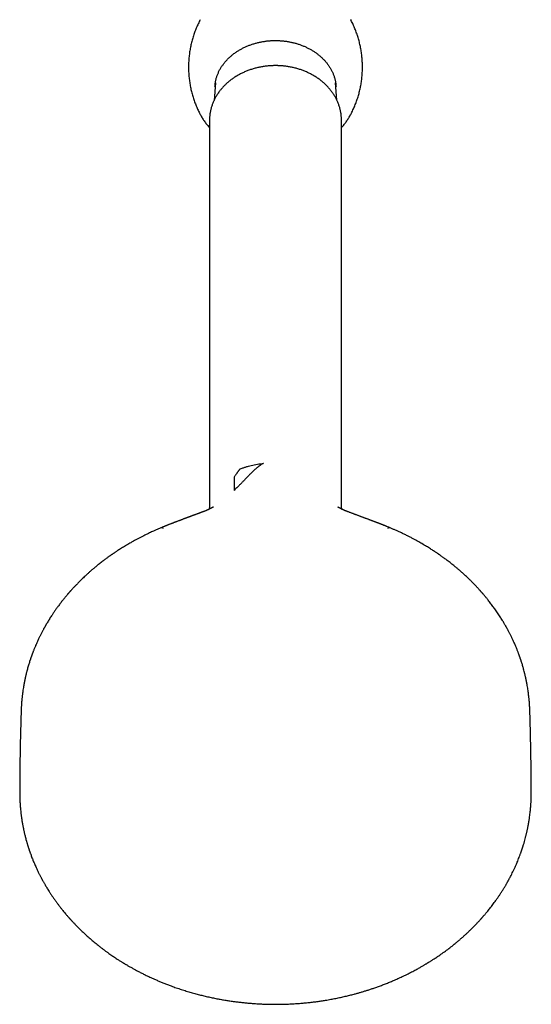
# Model space of a CAD drawing. Units: millimetres. Extents: x 8 to 928, y 12 to 2320.
# Drawn here: x 443 to 537, y 819 to 1002 of the extents above; entities that cross this region are included whole.
import ezdxf

# ---------------------------------------------------------------- set-up
doc = ezdxf.new("R2010")
doc.units = ezdxf.units.MM

msp = doc.modelspace()

# ---------------------------------------------------------------- linework, layer by layer
at = {"color": 7, "linetype": 'Continuous', "lineweight": 30}
for p, q in [((476.03, 1002.21), (476.03, 1002.2)), ((503.97, 1002.22), (503.97, 1002.2)), ((478.83, 990.47), (478.58, 987.22)), ((501.41, 987.23), (501.17, 990.46)), ((501.24, 989.78), (501.24, 989.77)), ((477.75, 983.55), (477.75, 912.9)), ((502.25, 912.9), (502.25, 983.55)), ((537.22, 873.88), (537.22, 873.91)), ((537.48, 858.51), (537.49, 858.67))]:
    msp.add_line(p, q, dxfattribs=at)
at = {"color": 7, "linetype": 'Continuous', "lineweight": 30, "flags": 128}
for points in [[(477.75, 983.86), (477.75, 983.68), (477.75, 983.55)], [(502.25, 983.55), (502.25, 983.85), (502.23, 984.16)]]:
    msp.add_lwpolyline(points, dxfattribs=at)
at = {"color": 7, "linetype": 'Continuous', "lineweight": 30}
for points, knots in [([(476.02, 1002.2), (475.96, 1002.09), (475.83, 1001.84), (475.65, 1001.46), (475.46, 1001.06), (475.29, 1000.66), (475.13, 1000.25), (474.97, 999.84), (474.83, 999.43), (474.69, 999.01), (474.57, 998.59), (474.45, 998.17), (474.35, 997.74), (474.25, 997.31), (474.17, 996.88), (474.09, 996.45), (474.03, 996.02), (473.97, 995.58), (473.93, 995.14), (473.89, 994.7), (473.87, 994.27), (473.85, 993.83), (473.85, 993.39), (473.85, 992.95), (473.87, 992.51), (473.89, 992.07), (473.93, 991.63), (473.97, 991.2), (474.03, 990.77), (474.1, 990.33), (474.17, 989.9), (474.26, 989.47), (474.35, 989.05), (474.46, 988.63), (474.57, 988.21), (474.7, 987.79), (474.83, 987.38), (474.97, 986.97), (475.12, 986.57), (475.28, 986.17), (475.45, 985.77), (475.63, 985.38), (475.82, 985), (475.95, 984.74), (476.02, 984.61), (476.02, 984.61)], [0, 0, 0, 0, 0.021957, 0.045765, 0.069601, 0.093464, 0.11735, 0.141257, 0.165184, 0.189128, 0.213086, 0.237057, 0.261038, 0.285028, 0.309025, 0.333026, 0.35703, 0.381035, 0.405038, 0.429039, 0.453035, 0.477025, 0.501006, 0.524977, 0.548936, 0.572881, 0.596809, 0.62072, 0.644611, 0.668481, 0.692328, 0.71615, 0.739945, 0.763711, 0.787448, 0.811152, 0.834822, 0.858456, 0.882052, 0.905608, 0.929123, 0.952594, 0.976019, 0.999396, 1, 1, 1, 1]), ([(503.97, 984.61), (504.01, 984.68), (504.12, 984.89), (504.29, 985.23), (504.48, 985.63), (504.65, 986.02), (504.82, 986.43), (504.97, 986.84), (505.12, 987.25), (505.26, 987.67), (505.39, 988.09), (505.51, 988.51), (505.62, 988.93), (505.71, 989.36), (505.8, 989.79), (505.88, 990.22), (505.95, 990.66), (506.01, 991.09), (506.06, 991.53), (506.1, 991.97), (506.12, 992.41), (506.14, 992.85), (506.15, 993.29), (506.15, 993.72), (506.13, 994.16), (506.11, 994.6), (506.08, 995.04), (506.04, 995.47), (505.98, 995.91), (505.92, 996.34), (505.85, 996.77), (505.77, 997.2), (505.67, 997.63), (505.57, 998.05), (505.46, 998.47), (505.34, 998.89), (505.21, 999.3), (505.07, 999.71), (504.92, 1000.12), (504.76, 1000.52), (504.6, 1000.91), (504.42, 1001.31), (504.24, 1001.69), (504.09, 1001.99), (504, 1002.16), (503.97, 1002.2)], [0, 0, 0, 0, 0.014481, 0.038279, 0.062106, 0.08596, 0.109839, 0.133739, 0.15766, 0.181597, 0.205551, 0.229517, 0.253495, 0.277482, 0.301476, 0.325476, 0.349478, 0.373482, 0.397486, 0.421487, 0.445485, 0.469476, 0.493459, 0.517433, 0.541396, 0.565344, 0.589277, 0.613193, 0.63709, 0.660967, 0.68482, 0.708649, 0.732453, 0.756228, 0.779973, 0.803687, 0.827367, 0.851012, 0.87462, 0.898188, 0.921716, 0.9452, 0.968639, 0.992031, 1, 1, 1, 1]), ([(478.76, 989.78), (478.76, 989.85), (478.77, 990), (478.8, 990.25), (478.83, 990.52), (478.88, 990.79), (478.94, 991.05), (479.01, 991.32), (479.09, 991.58), (479.18, 991.84), (479.28, 992.1), (479.39, 992.36), (479.5, 992.62), (479.63, 992.87), (479.77, 993.12), (479.92, 993.37), (480.08, 993.61), (480.25, 993.85), (480.43, 994.08), (480.61, 994.32), (480.81, 994.54), (481.01, 994.77), (481.22, 994.98), (481.45, 995.2), (481.68, 995.4), (481.92, 995.61), (482.16, 995.8), (482.42, 995.99), (482.68, 996.18), (482.94, 996.35), (483.21, 996.52), (483.47, 996.67), (483.74, 996.82), (484.01, 996.96), (484.28, 997.09), (484.55, 997.22), (484.83, 997.34), (485.12, 997.45), (485.4, 997.55), (485.69, 997.65), (485.99, 997.75), (486.28, 997.83), (486.58, 997.91), (486.88, 997.99), (487.19, 998.05), (487.49, 998.11), (487.8, 998.16), (488.1, 998.21), (488.41, 998.25), (488.71, 998.28), (489, 998.3), (489.26, 998.32), (489.48, 998.33), (489.72, 998.34), (489.89, 998.34), (490, 998.34)], [0, 0, 0, 0, 0.015567, 0.035782, 0.056021, 0.07628, 0.096553, 0.116833, 0.137118, 0.157403, 0.177684, 0.197959, 0.218227, 0.238485, 0.258734, 0.278973, 0.299203, 0.319425, 0.33964, 0.359851, 0.380058, 0.400265, 0.420474, 0.440688, 0.460909, 0.481142, 0.50139, 0.521656, 0.541945, 0.562261, 0.580512, 0.600836, 0.619065, 0.637287, 0.655501, 0.673705, 0.691901, 0.710087, 0.728263, 0.746429, 0.764582, 0.78272, 0.80084, 0.818936, 0.837003, 0.855029, 0.872996, 0.890876, 0.908614, 0.926098, 0.943058, 0.958603, 0.970725, 0.98204, 1, 1, 1, 1]), ([(490, 998.34), (490.11, 998.34), (490.28, 998.34), (490.52, 998.33), (490.72, 998.32), (490.96, 998.3), (491.22, 998.28), (491.49, 998.26), (491.76, 998.23), (492.04, 998.19), (492.33, 998.14), (492.62, 998.09), (492.9, 998.03), (493.2, 997.97), (493.49, 997.89), (493.78, 997.82), (494.07, 997.73), (494.35, 997.64), (494.64, 997.54), (494.92, 997.43), (495.2, 997.32), (495.48, 997.2), (495.75, 997.07), (496.02, 996.94), (496.29, 996.8), (496.55, 996.66), (496.8, 996.51), (497.06, 996.35), (497.3, 996.19), (497.54, 996.02), (497.78, 995.85), (498, 995.67), (498.23, 995.48), (498.44, 995.3), (498.65, 995.1), (498.85, 994.9), (499.05, 994.7), (499.24, 994.49), (499.42, 994.28), (499.59, 994.06), (499.76, 993.84), (499.91, 993.61), (500.06, 993.38), (500.2, 993.15), (500.34, 992.91), (500.46, 992.67), (500.58, 992.43), (500.69, 992.19), (500.78, 991.94), (500.87, 991.69), (500.95, 991.43), (501.03, 991.18), (501.09, 990.92), (501.14, 990.66), (501.18, 990.39), (501.21, 990.13), (501.23, 989.92), (501.24, 989.8), (501.24, 989.77)], [0, 0, 0, 0, 0.019892, 0.027907, 0.041221, 0.055045, 0.069878, 0.085363, 0.101359, 0.11775, 0.134456, 0.151417, 0.168588, 0.185933, 0.203426, 0.221045, 0.238773, 0.256596, 0.274503, 0.292485, 0.310533, 0.328642, 0.346806, 0.365021, 0.383284, 0.401591, 0.419941, 0.438332, 0.456763, 0.475233, 0.493741, 0.512289, 0.530875, 0.549502, 0.568169, 0.586879, 0.605632, 0.624431, 0.643277, 0.662173, 0.681121, 0.700123, 0.719182, 0.7383, 0.75748, 0.776723, 0.796032, 0.815409, 0.834855, 0.854371, 0.873957, 0.893614, 0.913341, 0.933137, 0.952999, 0.972924, 0.992909, 1, 1, 1, 1]), ([(489.5, 993.66), (489.44, 993.66), (489.26, 993.66), (488.96, 993.64), (488.61, 993.61), (488.26, 993.57), (487.91, 993.53), (487.57, 993.47), (487.22, 993.41), (486.88, 993.34), (486.54, 993.26), (486.2, 993.18), (485.87, 993.08), (485.53, 992.98), (485.21, 992.87), (484.88, 992.75), (484.57, 992.63), (484.25, 992.49), (483.94, 992.35), (483.64, 992.2), (483.34, 992.05), (483.04, 991.89), (482.75, 991.72), (482.47, 991.54), (482.2, 991.36), (481.93, 991.17), (481.66, 990.97), (481.41, 990.77), (481.16, 990.56), (480.92, 990.35), (480.69, 990.13), (480.46, 989.91), (480.24, 989.68), (480.03, 989.44), (479.83, 989.2), (479.64, 988.96), (479.45, 988.71), (479.28, 988.45), (479.11, 988.19), (478.95, 987.93), (478.8, 987.67), (478.67, 987.4), (478.54, 987.13), (478.42, 986.85), (478.31, 986.58), (478.21, 986.3), (478.11, 986.01), (478.03, 985.73), (477.96, 985.44), (477.9, 985.16), (477.85, 984.87), (477.81, 984.58), (477.78, 984.29), (477.76, 984.05), (477.76, 983.91), (477.76, 983.87)], [0, 0, 0, 0, 0.010277, 0.02958, 0.048884, 0.068188, 0.087492, 0.106796, 0.1261, 0.145405, 0.164709, 0.184013, 0.203317, 0.222621, 0.241924, 0.261227, 0.28053, 0.299831, 0.319132, 0.338431, 0.357729, 0.377025, 0.396319, 0.415611, 0.4349, 0.454186, 0.473469, 0.492747, 0.512022, 0.531292, 0.550556, 0.569815, 0.589068, 0.608314, 0.627553, 0.646785, 0.666008, 0.685224, 0.704431, 0.723629, 0.742818, 0.761997, 0.781168, 0.800329, 0.819481, 0.838625, 0.857759, 0.876886, 0.896005, 0.915116, 0.934222, 0.953322, 0.972417, 0.991508, 1, 1, 1, 1]), ([(490.5, 993.66), (490.45, 993.67), (490.35, 993.67), (490.18, 993.67), (489.98, 993.67), (489.75, 993.67), (489.59, 993.67), (489.5, 993.66)], [0, 0, 0, 0, 0.140008, 0.310003, 0.509987, 0.739976, 1, 1, 1, 1]), ([(502.23, 984.2), (502.22, 984.23), (502.21, 984.36), (502.19, 984.58), (502.15, 984.87), (502.1, 985.16), (502.04, 985.44), (501.97, 985.73), (501.89, 986.01), (501.79, 986.3), (501.69, 986.58), (501.58, 986.85), (501.46, 987.13), (501.33, 987.4), (501.2, 987.67), (501.05, 987.93), (500.89, 988.19), (500.72, 988.45), (500.55, 988.7), (500.37, 988.95), (500.17, 989.2), (499.97, 989.44), (499.76, 989.67), (499.54, 989.9), (499.32, 990.13), (499.09, 990.35), (498.84, 990.56), (498.6, 990.77), (498.34, 990.97), (498.08, 991.16), (497.81, 991.35), (497.53, 991.54), (497.25, 991.71), (496.96, 991.88), (496.67, 992.04), (496.37, 992.2), (496.07, 992.35), (495.76, 992.49), (495.44, 992.62), (495.12, 992.75), (494.8, 992.87), (494.47, 992.98), (494.14, 993.08), (493.81, 993.17), (493.47, 993.26), (493.13, 993.34), (492.79, 993.41), (492.44, 993.47), (492.1, 993.53), (491.75, 993.57), (491.4, 993.61), (491.05, 993.64), (490.75, 993.66), (490.56, 993.66), (490.5, 993.66)], [0, 0, 0, 0, 0.005712, 0.025231, 0.044753, 0.064277, 0.083806, 0.10334, 0.12288, 0.142427, 0.16198, 0.181542, 0.201112, 0.22069, 0.240278, 0.259875, 0.27948, 0.299095, 0.318719, 0.338352, 0.357994, 0.377643, 0.397301, 0.416967, 0.436639, 0.456319, 0.476004, 0.495696, 0.515393, 0.535095, 0.554802, 0.574513, 0.594227, 0.613945, 0.633666, 0.653389, 0.673115, 0.692843, 0.712573, 0.732304, 0.752037, 0.771771, 0.791506, 0.811242, 0.830978, 0.850715, 0.870453, 0.890191, 0.909929, 0.929668, 0.949407, 0.969146, 0.988886, 1, 1, 1, 1]), ([(476.02, 984.6), (476.08, 984.5), (476.19, 984.29), (476.37, 983.98), (476.56, 983.68), (476.76, 983.38), (476.97, 983.09), (477.19, 982.8), (477.42, 982.51), (477.61, 982.29), (477.72, 982.16), (477.75, 982.13)], [0, 0, 0, 0, 0.1184606, 0.2372908, 0.3564267, 0.4758699, 0.5956215, 0.7156814, 0.8360491, 0.9567232, 1, 1, 1, 1]), ([(502.25, 982.14), (502.3, 982.19), (502.42, 982.33), (502.62, 982.56), (502.83, 982.84), (503.04, 983.11), (503.24, 983.4), (503.43, 983.68), (503.62, 983.97), (503.79, 984.27), (503.91, 984.48), (503.97, 984.59), (503.97, 984.61)], [0, 0, 0, 0, 0.069578, 0.184236, 0.298876, 0.413493, 0.528082, 0.642639, 0.757163, 0.87165, 0.986101, 1, 1, 1, 1]), ([(483.4, 918.71), (483.37, 918.67), (483.31, 918.6), (483.23, 918.49), (483.14, 918.37), (483.05, 918.25), (482.96, 918.12), (482.87, 918), (482.78, 917.87), (482.68, 917.74), (482.57, 917.57), (482.44, 917.39), (482.35, 917.26), (482.3, 917.2)], [0, 0, 0, 0, 0.073163, 0.148925, 0.22729, 0.308259, 0.391834, 0.478018, 0.546132, 0.640563, 0.747684, 0.867497, 1, 1, 1, 1]), ([(483.4, 918.71), (483.57, 918.77), (483.9, 918.9), (484.43, 919.07), (484.96, 919.23), (485.51, 919.37), (486.06, 919.49), (486.63, 919.6), (487.2, 919.69), (487.6, 919.74), (487.79, 919.76)], [0, 0, 0, 0, 0.127114, 0.252984, 0.377923, 0.502253, 0.626298, 0.750386, 0.874845, 1, 1, 1, 1]), ([(487.79, 919.76), (487.68, 919.7), (487.45, 919.57), (487.12, 919.35), (486.81, 919.12), (486.53, 918.9), (486.29, 918.69), (486.06, 918.48), (485.83, 918.27), (485.64, 918.09), (485.48, 917.93), (485.34, 917.79), (485.19, 917.65), (485.05, 917.51), (484.93, 917.38), (484.8, 917.25), (484.67, 917.11), (484.5, 916.94), (484.32, 916.74), (484.19, 916.61), (484.12, 916.53)], [0, 0, 0, 0, 0.0742438, 0.1521327, 0.2339383, 0.3051883, 0.3640756, 0.4281949, 0.4975736, 0.5542473, 0.5936695, 0.6346513, 0.6771939, 0.7212988, 0.7597297, 0.789927, 0.8319704, 0.880997, 0.9370068, 1, 1, 1, 1]), ([(482.3, 917.2), (482.3, 917.08), (482.3, 916.85), (482.3, 916.52), (482.3, 916.18), (482.3, 915.97), (482.3, 915.86)], [0, 0, 0, 0, 0.237599, 0.483398, 0.7375, 1, 1, 1, 1]), ([(484.12, 916.53), (483.99, 916.4), (483.73, 916.13), (483.35, 915.74), (482.99, 915.38), (482.64, 915.05), (482.41, 914.84), (482.3, 914.73)], [0, 0, 0, 0, 0.224275, 0.436385, 0.636356, 0.824216, 1, 1, 1, 1]), ([(482.3, 915.86), (482.3, 915.73), (482.3, 915.46), (482.3, 915.08), (482.3, 914.85), (482.3, 914.73)], [0, 0, 0, 0, 0.326545, 0.659776, 1, 1, 1, 1]), ([(478.43, 911.64), (478.43, 911.63), (478.43, 911.63), (478.42, 911.63), (478.41, 911.62), (478.39, 911.6), (478.36, 911.59), (478.34, 911.57), (478.3, 911.55), (478.27, 911.53), (478.23, 911.51), (478.19, 911.49), (478.15, 911.47), (478.1, 911.44), (478.02, 911.4), (477.93, 911.35), (477.83, 911.3), (477.71, 911.24), (477.6, 911.18), (477.52, 911.14), (477.44, 911.11), (477.36, 911.07), (477.27, 911.03), (477.15, 910.98), (476.99, 910.92), (476.82, 910.85), (476.66, 910.79), (476.52, 910.74), (476.4, 910.7), (476.31, 910.66), (476.22, 910.63), (476.13, 910.59), (476.03, 910.55), (475.91, 910.51), (475.8, 910.47), (475.7, 910.43), (475.59, 910.39), (475.46, 910.34), (475.31, 910.29), (475.15, 910.23), (474.99, 910.18), (474.85, 910.12), (474.71, 910.07), (474.59, 910.03), (474.48, 909.98), (474.36, 909.94), (474.22, 909.89), (474.06, 909.83), (473.89, 909.76), (473.74, 909.71), (473.61, 909.66), (473.5, 909.62), (473.4, 909.58), (473.29, 909.54), (473.18, 909.5), (473.06, 909.45), (472.94, 909.41), (472.81, 909.36), (472.67, 909.31), (472.53, 909.25), (472.42, 909.21), (472.32, 909.17), (472.22, 909.13), (472.09, 909.09), (471.94, 909.03), (471.77, 908.97), (471.59, 908.9), (471.42, 908.83), (471.27, 908.77), (471.14, 908.73), (471.03, 908.68), (470.91, 908.64), (470.78, 908.59), (470.63, 908.53), (470.46, 908.46), (470.29, 908.39), (470.13, 908.33), (469.97, 908.27), (469.83, 908.21), (469.7, 908.16), (469.59, 908.12), (469.49, 908.07), (469.37, 908.03), (469.22, 907.97), (469.06, 907.9), (468.89, 907.82), (468.77, 907.77), (468.71, 907.74)], [0, 0, 0, 0, 0.01625, 0.030281, 0.04582, 0.062878, 0.081464, 0.101586, 0.122851, 0.141099, 0.157, 0.170577, 0.181868, 0.190939, 0.20287, 0.21809, 0.236207, 0.255417, 0.273617, 0.290232, 0.303536, 0.316552, 0.327544, 0.339907, 0.355057, 0.371232, 0.386387, 0.400538, 0.413521, 0.421162, 0.428152, 0.435431, 0.444358, 0.454674, 0.464464, 0.473373, 0.481651, 0.492985, 0.505663, 0.518538, 0.53075, 0.542299, 0.552978, 0.562317, 0.57031, 0.579096, 0.59018, 0.6026, 0.615795, 0.629391, 0.638537, 0.645995, 0.653685, 0.662936, 0.673235, 0.682826, 0.691668, 0.699888, 0.711262, 0.721156, 0.729534, 0.735329, 0.743138, 0.752873, 0.76297, 0.777011, 0.790608, 0.803673, 0.814911, 0.823909, 0.831498, 0.83968, 0.849107, 0.86015, 0.872769, 0.88625, 0.897274, 0.908678, 0.919842, 0.929188, 0.936642, 0.942904, 0.952093, 0.962322, 0.973722, 0.987075, 1, 1, 1, 1]), ([(477.75, 912.89), (477.75, 912.84), (477.75, 912.75), (477.75, 912.62), (477.75, 912.51), (477.75, 912.42), (477.75, 912.34), (477.75, 912.28), (477.75, 912.22), (477.74, 912.15), (477.74, 912.08), (477.74, 912.01), (477.74, 911.95), (477.74, 911.89), (477.74, 911.84), (477.73, 911.79), (477.73, 911.74), (477.73, 911.68), (477.73, 911.62), (477.72, 911.57), (477.72, 911.52), (477.72, 911.48), (477.71, 911.44), (477.71, 911.4), (477.71, 911.36), (477.7, 911.32), (477.7, 911.28), (477.7, 911.26), (477.7, 911.24), (477.7, 911.23), (477.7, 911.23)], [0, 0, 0, 0, 0.06854, 0.129514, 0.182923, 0.228772, 0.267064, 0.297938, 0.327169, 0.365108, 0.405269, 0.447183, 0.485769, 0.519656, 0.54913, 0.58152, 0.6166, 0.656843, 0.698369, 0.735767, 0.769, 0.799115, 0.827851, 0.860282, 0.896206, 0.929227, 0.956313, 0.977546, 0.997943, 1, 1, 1, 1]), ([(511.27, 907.75), (511.18, 907.79), (511.03, 907.86), (510.81, 907.95), (510.62, 908.03), (510.47, 908.09), (510.35, 908.14), (510.21, 908.2), (510.05, 908.26), (509.88, 908.33), (509.71, 908.39), (509.55, 908.46), (509.4, 908.52), (509.25, 908.57), (509.12, 908.63), (508.99, 908.67), (508.87, 908.72), (508.73, 908.77), (508.57, 908.83), (508.4, 908.9), (508.23, 908.96), (508.07, 909.03), (507.9, 909.09), (507.74, 909.15), (507.57, 909.21), (507.4, 909.28), (507.21, 909.35), (507.03, 909.42), (506.86, 909.48), (506.71, 909.53), (506.57, 909.58), (506.42, 909.64), (506.26, 909.7), (506.09, 909.76), (505.9, 909.83), (505.7, 909.91), (505.49, 909.99), (505.26, 910.07), (505.04, 910.16), (504.84, 910.23), (504.67, 910.29), (504.52, 910.35), (504.4, 910.4), (504.25, 910.45), (504.08, 910.52), (503.87, 910.6), (503.67, 910.67), (503.5, 910.74), (503.36, 910.79), (503.23, 910.84), (503.12, 910.88), (503.02, 910.92), (502.94, 910.95), (502.85, 910.98), (502.76, 911.02), (502.68, 911.05), (502.61, 911.08), (502.53, 911.12), (502.45, 911.16), (502.36, 911.2), (502.27, 911.25), (502.18, 911.29), (502.11, 911.33), (502.04, 911.36), (501.99, 911.39), (501.95, 911.41), (501.91, 911.43), (501.88, 911.45), (501.84, 911.47), (501.79, 911.5), (501.75, 911.52), (501.71, 911.54), (501.68, 911.56), (501.65, 911.58), (501.63, 911.59), (501.61, 911.6), (501.6, 911.61), (501.59, 911.62), (501.58, 911.63), (501.57, 911.63), (501.57, 911.63), (501.57, 911.63)], [0, 0, 0, 0, 0.017773, 0.033431, 0.047071, 0.056438, 0.06531, 0.074712, 0.086054, 0.099084, 0.111818, 0.12263, 0.133615, 0.144059, 0.153654, 0.162515, 0.170804, 0.180305, 0.192779, 0.205198, 0.21719, 0.229646, 0.241517, 0.254005, 0.265831, 0.278196, 0.291701, 0.307106, 0.318604, 0.328922, 0.340378, 0.351732, 0.362248, 0.376831, 0.390586, 0.405535, 0.421927, 0.439528, 0.457479, 0.472355, 0.486449, 0.498426, 0.508448, 0.518829, 0.533848, 0.551181, 0.569567, 0.584603, 0.598014, 0.609805, 0.62087, 0.628623, 0.636688, 0.645064, 0.654134, 0.664792, 0.677226, 0.691778, 0.706093, 0.720178, 0.734092, 0.747905, 0.760918, 0.771004, 0.778928, 0.784705, 0.789993, 0.796612, 0.80701, 0.819645, 0.83445, 0.851269, 0.870132, 0.886405, 0.903966, 0.922812, 0.941209, 0.957843, 0.976477, 0.992286, 1, 1, 1, 1]), ([(502.3, 911.23), (502.3, 911.23), (502.3, 911.25), (502.3, 911.28), (502.3, 911.32), (502.29, 911.36), (502.29, 911.41), (502.28, 911.47), (502.28, 911.53), (502.27, 911.6), (502.27, 911.69), (502.27, 911.79), (502.26, 911.88), (502.26, 911.95), (502.26, 911.99), (502.26, 912.04), (502.26, 912.09), (502.26, 912.14), (502.25, 912.19), (502.25, 912.25), (502.25, 912.34), (502.25, 912.44), (502.25, 912.57), (502.25, 912.73), (502.25, 912.83), (502.25, 912.89)], [0, 0, 0, 0, 0.008584, 0.049395, 0.080349, 0.107516, 0.144434, 0.192451, 0.238679, 0.280952, 0.349704, 0.416772, 0.484522, 0.514184, 0.543806, 0.572365, 0.59982, 0.626173, 0.651794, 0.683126, 0.726927, 0.780514, 0.843889, 0.917051, 1, 1, 1, 1]), ([(468.75, 907.77), (468.7, 907.75), (468.55, 907.68), (468.3, 907.58), (468.01, 907.45), (467.73, 907.33), (467.46, 907.21), (467.14, 907.07), (466.79, 906.9), (466.39, 906.71), (465.97, 906.51), (465.52, 906.29), (465.05, 906.05), (464.56, 905.79), (464.05, 905.52), (463.51, 905.23), (463.02, 904.95), (462.56, 904.68), (462.16, 904.44), (461.76, 904.2), (461.4, 903.97), (461.06, 903.76), (460.76, 903.56), (460.5, 903.39), (460.28, 903.25), (460.1, 903.12), (459.94, 903.02), (459.82, 902.93), (459.72, 902.87), (459.64, 902.81), (459.57, 902.77), (459.49, 902.71), (459.37, 902.63), (459.23, 902.53), (459.07, 902.41), (458.88, 902.28), (458.68, 902.13), (458.44, 901.96), (458.19, 901.77), (457.91, 901.55), (457.61, 901.32), (457.31, 901.09), (457.02, 900.86), (456.67, 900.57), (456.26, 900.23), (455.81, 899.85), (455.39, 899.48), (455.01, 899.13), (454.65, 898.81), (454.34, 898.51), (454.06, 898.24), (453.8, 897.99), (453.55, 897.74), (453.32, 897.5), (453.04, 897.21), (452.72, 896.88), (452.36, 896.5), (452.11, 896.21), (451.94, 896.03), (451.86, 895.94), (451.8, 895.87), (451.75, 895.82), (451.71, 895.77), (451.67, 895.72), (451.61, 895.66), (451.54, 895.57), (451.45, 895.47), (451.35, 895.35), (451.23, 895.21), (451.1, 895.05), (450.95, 894.87), (450.79, 894.67), (450.53, 894.35), (450.18, 893.91), (449.78, 893.38), (449.41, 892.87), (449.06, 892.39), (448.74, 891.91), (448.45, 891.47), (448.19, 891.08), (447.98, 890.74), (447.79, 890.42), (447.61, 890.13), (447.47, 889.89), (447.37, 889.72), (447.3, 889.6), (447.23, 889.48), (447.17, 889.37), (447.1, 889.25), (447.03, 889.12), (446.94, 888.95), (446.84, 888.76), (446.72, 888.55), (446.6, 888.31), (446.47, 888.07), (446.35, 887.83), (446.23, 887.59), (446.12, 887.36), (445.95, 887), (445.73, 886.52), (445.51, 886.02), (445.35, 885.65), (445.25, 885.39), (445.15, 885.15), (445.06, 884.93), (444.98, 884.73), (444.92, 884.56), (444.86, 884.4), (444.82, 884.29), (444.79, 884.2), (444.77, 884.15), (444.75, 884.1), (444.73, 884.06), (444.72, 884.02), (444.71, 883.98), (444.69, 883.94), (444.67, 883.87), (444.63, 883.77), (444.59, 883.66), (444.55, 883.53), (444.5, 883.39), (444.45, 883.25), (444.38, 883.04), (444.29, 882.75), (444.18, 882.4), (444.08, 882.03), (443.99, 881.72), (443.92, 881.46), (443.86, 881.27), (443.81, 881.07), (443.76, 880.86), (443.7, 880.64), (443.65, 880.42), (443.6, 880.21), (443.56, 880.01), (443.52, 879.85), (443.49, 879.71), (443.47, 879.59), (443.44, 879.49), (443.43, 879.41), (443.42, 879.35), (443.4, 879.29), (443.39, 879.22), (443.37, 879.12), (443.35, 879), (443.32, 878.85), (443.29, 878.68), (443.26, 878.5), (443.21, 878.21), (443.14, 877.83), (443.08, 877.4), (443.03, 877.04), (442.99, 876.74), (442.96, 876.46), (442.93, 876.19), (442.91, 875.93), (442.88, 875.69), (442.87, 875.49), (442.85, 875.33), (442.85, 875.21), (442.83, 875.06), (442.82, 874.89), (442.81, 874.71), (442.8, 874.52), (442.79, 874.35), (442.79, 874.18), (442.78, 874.02), (442.78, 873.92), (442.77, 873.87)], [0, 0, 0, 0, 0.00319, 0.009984, 0.016446, 0.022576, 0.028683, 0.035225, 0.043656, 0.05272, 0.062417, 0.072747, 0.083711, 0.095096, 0.107093, 0.1197, 0.132919, 0.142714, 0.152809, 0.162522, 0.171446, 0.179948, 0.187584, 0.194353, 0.199665, 0.204286, 0.208216, 0.211456, 0.214004, 0.215862, 0.217222, 0.219377, 0.222344, 0.22603, 0.230298, 0.235148, 0.24058, 0.246594, 0.253518, 0.261081, 0.269257, 0.277449, 0.285406, 0.293127, 0.306726, 0.319529, 0.331536, 0.342746, 0.353158, 0.362774, 0.371111, 0.37882, 0.386335, 0.39372, 0.400973, 0.41277, 0.424203, 0.43527, 0.438219, 0.440725, 0.442787, 0.444406, 0.445593, 0.446944, 0.448808, 0.451185, 0.45419, 0.457746, 0.461853, 0.466512, 0.471721, 0.477456, 0.483294, 0.499136, 0.514664, 0.528265, 0.541615, 0.554716, 0.567506, 0.577163, 0.586229, 0.594704, 0.602588, 0.60988, 0.613233, 0.616429, 0.619466, 0.622345, 0.625212, 0.628705, 0.632899, 0.637792, 0.643606, 0.649881, 0.656087, 0.662213, 0.668258, 0.674223, 0.680108, 0.695875, 0.711035, 0.717606, 0.724054, 0.730127, 0.735633, 0.740574, 0.744949, 0.748758, 0.752, 0.753569, 0.75496, 0.756174, 0.75721, 0.758068, 0.758807, 0.759944, 0.761604, 0.763903, 0.766776, 0.770164, 0.773613, 0.777022, 0.780393, 0.789229, 0.797784, 0.806475, 0.81594, 0.820491, 0.825203, 0.830076, 0.835109, 0.840303, 0.845658, 0.851047, 0.855891, 0.859718, 0.863049, 0.865885, 0.868226, 0.870071, 0.87142, 0.87265, 0.874431, 0.876777, 0.879689, 0.883166, 0.887208, 0.891638, 0.896034, 0.907847, 0.919256, 0.926448, 0.933454, 0.940175, 0.946592, 0.952706, 0.958504, 0.963759, 0.966682, 0.969432, 0.972723, 0.976749, 0.98151, 0.985715, 0.989754, 0.993474, 0.996886, 1, 1, 1, 1]), ([(469.17, 907.62), (469.14, 907.66), (469.08, 907.74), (468.97, 907.8), (468.87, 907.8), (468.79, 907.78), (468.76, 907.77), (468.75, 907.77)], [0, 0, 0, 0, 0.276308, 0.548725, 0.81883, 0.909851, 1, 1, 1, 1]), ([(511.29, 907.75), (511.25, 907.76), (511.16, 907.81), (511.04, 907.8), (510.92, 907.74), (510.86, 907.66), (510.83, 907.62)], [0, 0, 0, 0, 0.226384, 0.482899, 0.740237, 1, 1, 1, 1]), ([(537.23, 873.87), (537.22, 873.92), (537.22, 874.02), (537.21, 874.17), (537.21, 874.33), (537.2, 874.5), (537.19, 874.66), (537.18, 874.83), (537.17, 874.98), (537.16, 875.12), (537.15, 875.24), (537.14, 875.39), (537.13, 875.57), (537.11, 875.79), (537.08, 876.04), (537.05, 876.34), (537.01, 876.69), (536.96, 877.1), (536.9, 877.53), (536.83, 877.98), (536.77, 878.34), (536.73, 878.61), (536.69, 878.78), (536.66, 878.94), (536.64, 879.07), (536.62, 879.18), (536.6, 879.26), (536.59, 879.33), (536.57, 879.4), (536.56, 879.48), (536.54, 879.58), (536.51, 879.71), (536.48, 879.86), (536.44, 880.04), (536.39, 880.24), (536.34, 880.45), (536.29, 880.67), (536.22, 880.95), (536.14, 881.27), (536.03, 881.65), (535.93, 882), (535.84, 882.33), (535.74, 882.65), (535.65, 882.92), (535.59, 883.12), (535.54, 883.27), (535.49, 883.43), (535.43, 883.58), (535.39, 883.71), (535.35, 883.83), (535.32, 883.91), (535.3, 883.97), (535.28, 884.02), (535.26, 884.06), (535.25, 884.11), (535.23, 884.17), (535.2, 884.24), (535.16, 884.34), (535.11, 884.49), (535.03, 884.68), (534.95, 884.91), (534.85, 885.16), (534.74, 885.44), (534.61, 885.73), (534.49, 886.03), (534.35, 886.34), (534.21, 886.65), (534.08, 886.93), (533.96, 887.19), (533.86, 887.41), (533.75, 887.64), (533.63, 887.86), (533.52, 888.09), (533.4, 888.33), (533.28, 888.55), (533.17, 888.76), (533.07, 888.94), (532.99, 889.09), (532.92, 889.22), (532.86, 889.33), (532.8, 889.43), (532.74, 889.53), (532.68, 889.64), (532.59, 889.79), (532.47, 890), (532.31, 890.27), (532.13, 890.57), (531.93, 890.89), (531.71, 891.23), (531.47, 891.6), (531.22, 891.98), (530.89, 892.45), (530.49, 893.01), (530.01, 893.67), (529.61, 894.18), (529.31, 894.55), (529.14, 894.77), (528.97, 894.97), (528.81, 895.16), (528.67, 895.32), (528.56, 895.46), (528.46, 895.57), (528.38, 895.66), (528.33, 895.72), (528.28, 895.77), (528.24, 895.82), (528.19, 895.88), (528.12, 895.96), (528.03, 896.07), (527.91, 896.2), (527.77, 896.35), (527.62, 896.51), (527.41, 896.74), (527.11, 897.06), (526.74, 897.45), (526.41, 897.78), (526.14, 898.05), (525.92, 898.26), (525.69, 898.48), (525.44, 898.72), (525.17, 898.97), (524.87, 899.25), (524.52, 899.56), (524.13, 899.9), (523.71, 900.26), (523.31, 900.59), (522.93, 900.89), (522.6, 901.16), (522.25, 901.43), (521.92, 901.68), (521.61, 901.92), (521.35, 902.11), (521.13, 902.27), (520.95, 902.4), (520.79, 902.51), (520.65, 902.61), (520.54, 902.69), (520.45, 902.75), (520.39, 902.79), (520.33, 902.83), (520.28, 902.87), (520.21, 902.92), (520.12, 902.98), (520, 903.06), (519.83, 903.17), (519.61, 903.32), (519.36, 903.48), (519.08, 903.67), (518.76, 903.87), (518.41, 904.09), (518.03, 904.33), (517.62, 904.57), (517.2, 904.82), (516.74, 905.09), (516.23, 905.37), (515.69, 905.66), (515.17, 905.94), (514.62, 906.22), (514.03, 906.51), (513.43, 906.8), (512.86, 907.07), (512.32, 907.31), (511.81, 907.53), (511.45, 907.68), (511.27, 907.76), (511.25, 907.76)], [0, 0, 0, 0, 0.002991, 0.006257, 0.009808, 0.013653, 0.017719, 0.021468, 0.025348, 0.028645, 0.031359, 0.033802, 0.038629, 0.044058, 0.049883, 0.055999, 0.065242, 0.075046, 0.085213, 0.095714, 0.106548, 0.110975, 0.115242, 0.118952, 0.122097, 0.124676, 0.126691, 0.12814, 0.129461, 0.131348, 0.133834, 0.136919, 0.140605, 0.144889, 0.149774, 0.155131, 0.160399, 0.16551, 0.175092, 0.184069, 0.192689, 0.200665, 0.20837, 0.216302, 0.219939, 0.223622, 0.227352, 0.231128, 0.234627, 0.237445, 0.23958, 0.241034, 0.241911, 0.242898, 0.244117, 0.245568, 0.247251, 0.249165, 0.253278, 0.258169, 0.26384, 0.270113, 0.277122, 0.284529, 0.292094, 0.299817, 0.307699, 0.31574, 0.321359, 0.327054, 0.332823, 0.338667, 0.344586, 0.350579, 0.356631, 0.362226, 0.366695, 0.370588, 0.373904, 0.376645, 0.379197, 0.381878, 0.38469, 0.387633, 0.394212, 0.401314, 0.408931, 0.417664, 0.426988, 0.436902, 0.447231, 0.457722, 0.475561, 0.493845, 0.512572, 0.518979, 0.525424, 0.531448, 0.536801, 0.541485, 0.545499, 0.548843, 0.551297, 0.5532, 0.554553, 0.555832, 0.557586, 0.559817, 0.562524, 0.566953, 0.571588, 0.576288, 0.581052, 0.592653, 0.604619, 0.616949, 0.623251, 0.629737, 0.636695, 0.644145, 0.652088, 0.660522, 0.671094, 0.682349, 0.694287, 0.706908, 0.715844, 0.725094, 0.734635, 0.743706, 0.751925, 0.759293, 0.764485, 0.769151, 0.773292, 0.776908, 0.779921, 0.782202, 0.783751, 0.784892, 0.786357, 0.788173, 0.790341, 0.792859, 0.797525, 0.803057, 0.809456, 0.816522, 0.82441, 0.83312, 0.842652, 0.852914, 0.863107, 0.873044, 0.886288, 0.899047, 0.911321, 0.92311, 0.937698, 0.951468, 0.964422, 0.976558, 0.987888, 0.99885, 1, 1, 1, 1]), ([(442.77, 873.88), (442.77, 873.86), (442.77, 873.82), (442.75, 873.03), (442.7, 871.52), (442.64, 869.29), (442.59, 867.05), (442.55, 864.82), (442.53, 862.58), (442.51, 860.53), (442.5, 859.23), (442.5, 858.67)], [0, 0, 0, 0, 0.004393, 0.008743, 0.155497, 0.302259, 0.449035, 0.595825, 0.742624, 0.889432, 1, 1, 1, 1]), ([(537.5, 858.67), (537.5, 859.07), (537.49, 860.22), (537.48, 862.12), (537.45, 864.35), (537.42, 866.59), (537.37, 868.82), (537.31, 871.05), (537.27, 872.64), (537.24, 873.53), (537.23, 873.72), (537.23, 873.81), (537.23, 873.86), (537.23, 873.88)], [0, 0, 0, 0, 0.079902, 0.226721, 0.373536, 0.520346, 0.667148, 0.813938, 0.960715, 0.980358, 0.990179, 0.996329, 1, 1, 1, 1]), ([(442.5, 858.67), (442.5, 858.62), (442.5, 858.52), (442.5, 858.36), (442.5, 858.17), (442.51, 857.97), (442.51, 857.78), (442.51, 857.62), (442.52, 857.47), (442.52, 857.36), (442.53, 857.27), (442.53, 857.21), (442.53, 857.14), (442.54, 857.06), (442.54, 856.96), (442.55, 856.84), (442.55, 856.72), (442.56, 856.6), (442.57, 856.48), (442.58, 856.25), (442.6, 855.93), (442.64, 855.52), (442.68, 855.14), (442.72, 854.79), (442.75, 854.46), (442.79, 854.17), (442.83, 853.9), (442.87, 853.66), (442.9, 853.45), (442.92, 853.28), (442.95, 853.15), (442.96, 853.07), (442.97, 853.01), (442.98, 852.96), (442.99, 852.88), (443.01, 852.76), (443.04, 852.59), (443.08, 852.4), (443.12, 852.2), (443.16, 852.01), (443.19, 851.82), (443.23, 851.63), (443.28, 851.43), (443.33, 851.21), (443.38, 850.96), (443.45, 850.68), (443.53, 850.37), (443.62, 850.03), (443.7, 849.72), (443.77, 849.46), (443.84, 849.24), (443.9, 849.02), (443.96, 848.81), (444.02, 848.62), (444.07, 848.46), (444.12, 848.32), (444.16, 848.21), (444.19, 848.11), (444.21, 848.03), (444.24, 847.95), (444.27, 847.85), (444.31, 847.74), (444.35, 847.62), (444.4, 847.5), (444.44, 847.37), (444.51, 847.18), (444.6, 846.93), (444.72, 846.6), (444.84, 846.29), (444.97, 845.98), (445.09, 845.68), (445.23, 845.35), (445.39, 844.99), (445.56, 844.6), (445.75, 844.19), (445.92, 843.83), (446.07, 843.53), (446.18, 843.3), (446.3, 843.08), (446.4, 842.88), (446.5, 842.7), (446.58, 842.55), (446.64, 842.43), (446.69, 842.33), (446.76, 842.21), (446.85, 842.05), (446.96, 841.84), (447.09, 841.63), (447.23, 841.38), (447.39, 841.11), (447.56, 840.82), (447.75, 840.51), (447.98, 840.15), (448.25, 839.73), (448.56, 839.27), (448.89, 838.79), (449.22, 838.33), (449.54, 837.89), (449.86, 837.47), (450.19, 837.05), (450.49, 836.66), (450.77, 836.33), (450.99, 836.05), (451.2, 835.81), (451.4, 835.58), (451.55, 835.4), (451.67, 835.27), (451.74, 835.18), (451.8, 835.13), (451.84, 835.08), (451.88, 835.03), (451.95, 834.96), (452.04, 834.86), (452.15, 834.73), (452.29, 834.58), (452.45, 834.41), (452.62, 834.23), (452.79, 834.05), (452.97, 833.87), (453.15, 833.68), (453.33, 833.49), (453.7, 833.13), (454.26, 832.59), (455, 831.9), (455.75, 831.25), (456.49, 830.63), (457.12, 830.12), (457.64, 829.71), (458.05, 829.4), (458.46, 829.1), (458.85, 828.81), (459.23, 828.54), (459.59, 828.29), (459.94, 828.06), (460.27, 827.84), (460.58, 827.63), (460.86, 827.45), (461.11, 827.29), (461.32, 827.16), (461.5, 827.05), (461.63, 826.97), (461.74, 826.9), (461.84, 826.84), (461.96, 826.77), (462.11, 826.68), (462.29, 826.57), (462.5, 826.45), (462.73, 826.31), (462.98, 826.17), (463.32, 825.98), (463.76, 825.73), (464.31, 825.44), (464.89, 825.13), (465.51, 824.82), (466.16, 824.5), (466.8, 824.2), (467.42, 823.92), (468.01, 823.66), (468.63, 823.39), (469.27, 823.13), (469.94, 822.87), (470.7, 822.58), (471.56, 822.27), (472.5, 821.96), (473.42, 821.67), (474.32, 821.4), (475.21, 821.15), (476.07, 820.93), (476.94, 820.71), (477.81, 820.52), (478.69, 820.33), (479.54, 820.17), (480.36, 820.02), (481.15, 819.89), (481.92, 819.78), (482.65, 819.68), (483.38, 819.59), (484.12, 819.51), (484.89, 819.43), (485.69, 819.37), (486.53, 819.31), (487.4, 819.26), (488.3, 819.23), (489.22, 819.21), (490.17, 819.2), (491.14, 819.21), (492.15, 819.24), (493.19, 819.29), (494.19, 819.36), (495.13, 819.43), (495.99, 819.52), (496.85, 819.61), (497.68, 819.72), (498.5, 819.84), (499.35, 819.97), (500.25, 820.13), (501.19, 820.31), (502.09, 820.49), (502.95, 820.69), (503.78, 820.89), (504.52, 821.08), (505.17, 821.26), (505.75, 821.42), (506.32, 821.59), (506.9, 821.77), (507.5, 821.96), (508.13, 822.17), (508.8, 822.4), (509.51, 822.66), (510.23, 822.94), (510.98, 823.23), (511.74, 823.55), (512.53, 823.89), (513.33, 824.26), (514.02, 824.59), (514.61, 824.88), (515.06, 825.1), (515.48, 825.32), (515.87, 825.53), (516.23, 825.73), (516.56, 825.91), (516.85, 826.07), (517.11, 826.22), (517.35, 826.36), (517.56, 826.48), (517.75, 826.59), (517.93, 826.7), (518.09, 826.8), (518.21, 826.87), (518.3, 826.93), (518.39, 826.98), (518.5, 827.05), (518.63, 827.13), (518.8, 827.24), (519.01, 827.37), (519.24, 827.52), (519.5, 827.68), (519.79, 827.87), (520.27, 828.2), (520.94, 828.66), (521.77, 829.26), (522.59, 829.88), (523.28, 830.43), (523.85, 830.91), (524.32, 831.31), (524.77, 831.71), (525.22, 832.11), (525.65, 832.5), (526.07, 832.91), (526.49, 833.32), (526.91, 833.74), (527.29, 834.13), (527.58, 834.45), (527.79, 834.67), (527.93, 834.82), (528.05, 834.95), (528.15, 835.06), (528.22, 835.14), (528.27, 835.2), (528.32, 835.25), (528.37, 835.31), (528.43, 835.38), (528.5, 835.47), (528.6, 835.58), (528.71, 835.71), (528.85, 835.87), (528.99, 836.03), (529.13, 836.2), (529.32, 836.43), (529.54, 836.7), (529.81, 837.04), (530.08, 837.39), (530.36, 837.75), (530.63, 838.12), (530.91, 838.51), (531.2, 838.92), (531.5, 839.35), (531.8, 839.81), (532.11, 840.29), (532.37, 840.71), (532.56, 841.03), (532.69, 841.24), (532.8, 841.43), (532.9, 841.61), (532.99, 841.76), (533.06, 841.89), (533.13, 842), (533.18, 842.09), (533.21, 842.16), (533.24, 842.21), (533.26, 842.25), (533.29, 842.3), (533.33, 842.38), (533.39, 842.49), (533.46, 842.62), (533.55, 842.78), (533.68, 843.04), (533.86, 843.39), (534.09, 843.85), (534.32, 844.34), (534.56, 844.86), (534.78, 845.37), (534.98, 845.84), (535.15, 846.28), (535.3, 846.67), (535.42, 846.98), (535.5, 847.21), (535.57, 847.41), (535.63, 847.56), (535.67, 847.68), (535.7, 847.77), (535.72, 847.85), (535.75, 847.91), (535.77, 847.97), (535.79, 848.05), (535.82, 848.15), (535.87, 848.28), (535.91, 848.43), (535.97, 848.59), (536.02, 848.76), (536.11, 849.04), (536.22, 849.44), (536.37, 849.96), (536.48, 850.4), (536.57, 850.75), (536.63, 851.01), (536.69, 851.28), (536.75, 851.55), (536.81, 851.83), (536.86, 852.07), (536.9, 852.28), (536.93, 852.44), (536.96, 852.58), (536.98, 852.7), (536.99, 852.8), (537.01, 852.9), (537.03, 853.01), (537.06, 853.15), (537.08, 853.33), (537.12, 853.54), (537.17, 853.87), (537.22, 854.29), (537.28, 854.78), (537.33, 855.25), (537.38, 855.7), (537.41, 856.08), (537.43, 856.38), (537.44, 856.6), (537.45, 856.78), (537.46, 856.91), (537.46, 857.01), (537.47, 857.09), (537.47, 857.17), (537.47, 857.28), (537.48, 857.41), (537.48, 857.57), (537.49, 857.78), (537.49, 858.04), (537.5, 858.34), (537.5, 858.55), (537.5, 858.67)], [0, 0, 0, 0, 0.000906, 0.002073, 0.003514, 0.005233, 0.00672, 0.008048, 0.009187, 0.010136, 0.010759, 0.01126, 0.011703, 0.012351, 0.013231, 0.014086, 0.015074, 0.01608, 0.017069, 0.018043, 0.021502, 0.024749, 0.027783, 0.030605, 0.033214, 0.035611, 0.037774, 0.039726, 0.041391, 0.04277, 0.043863, 0.044403, 0.04483, 0.045188, 0.045778, 0.046656, 0.048174, 0.049791, 0.051387, 0.052961, 0.054514, 0.056045, 0.057555, 0.059356, 0.061399, 0.063695, 0.066245, 0.069048, 0.072104, 0.073821, 0.075608, 0.077465, 0.079253, 0.080831, 0.082177, 0.083322, 0.084264, 0.085004, 0.085718, 0.086335, 0.08711, 0.088044, 0.089058, 0.090115, 0.091213, 0.092353, 0.094878, 0.097586, 0.100478, 0.10282, 0.105379, 0.108198, 0.111275, 0.11461, 0.118204, 0.122056, 0.123973, 0.125948, 0.127962, 0.129789, 0.131361, 0.132659, 0.133711, 0.13453, 0.135281, 0.137039, 0.138779, 0.140665, 0.142884, 0.145305, 0.147929, 0.150757, 0.153787, 0.157837, 0.162105, 0.166584, 0.171276, 0.17511, 0.179075, 0.183171, 0.187375, 0.190266, 0.192938, 0.195389, 0.19762, 0.199632, 0.200761, 0.201607, 0.202168, 0.202529, 0.203027, 0.203695, 0.204724, 0.205998, 0.207518, 0.209284, 0.211296, 0.21305, 0.214955, 0.216917, 0.218867, 0.220803, 0.228524, 0.236026, 0.243308, 0.250372, 0.257218, 0.261023, 0.264757, 0.268421, 0.271993, 0.275358, 0.278499, 0.281415, 0.284363, 0.287039, 0.289444, 0.291578, 0.293439, 0.294783, 0.295918, 0.296741, 0.297465, 0.298469, 0.299758, 0.301235, 0.302965, 0.304916, 0.306949, 0.309048, 0.313205, 0.3176, 0.322233, 0.327102, 0.33221, 0.337554, 0.34192, 0.346433, 0.351092, 0.355897, 0.360849, 0.365933, 0.37291, 0.379709, 0.386329, 0.39277, 0.399033, 0.405118, 0.411024, 0.417315, 0.42339, 0.42925, 0.434894, 0.440322, 0.445534, 0.450531, 0.455354, 0.460349, 0.465592, 0.470983, 0.476615, 0.482485, 0.488596, 0.494715, 0.501057, 0.507621, 0.514409, 0.521419, 0.528653, 0.534493, 0.54042, 0.546232, 0.551907, 0.557445, 0.562847, 0.569523, 0.575977, 0.582209, 0.58822, 0.594009, 0.599576, 0.603794, 0.607876, 0.611876, 0.616022, 0.620335, 0.624817, 0.629795, 0.634965, 0.640328, 0.645883, 0.651632, 0.657573, 0.663707, 0.670033, 0.673796, 0.677368, 0.680717, 0.683844, 0.686747, 0.689428, 0.691751, 0.693875, 0.695802, 0.697529, 0.699059, 0.700618, 0.70191, 0.703013, 0.7036, 0.704321, 0.705213, 0.706275, 0.707763, 0.709493, 0.711466, 0.713681, 0.716139, 0.718834, 0.726253, 0.733669, 0.741081, 0.74849, 0.752969, 0.757446, 0.761923, 0.766384, 0.770695, 0.77482, 0.779443, 0.783807, 0.787913, 0.79176, 0.793399, 0.794921, 0.796237, 0.797347, 0.798251, 0.798731, 0.799171, 0.79974, 0.800451, 0.801304, 0.802299, 0.803681, 0.805268, 0.80697, 0.808653, 0.810316, 0.813521, 0.816648, 0.820167, 0.823579, 0.827003, 0.830645, 0.834508, 0.838518, 0.842741, 0.847177, 0.851827, 0.853931, 0.855862, 0.857606, 0.859163, 0.860534, 0.861699, 0.862683, 0.863487, 0.864111, 0.86448, 0.864775, 0.865228, 0.865877, 0.866721, 0.868074, 0.869491, 0.870943, 0.874742, 0.878761, 0.883011, 0.887505, 0.892243, 0.895874, 0.899636, 0.90352, 0.905659, 0.907556, 0.909213, 0.910628, 0.911505, 0.912255, 0.912877, 0.913372, 0.913819, 0.914435, 0.915232, 0.91632, 0.917626, 0.919024, 0.920426, 0.92183, 0.92603, 0.930266, 0.934685, 0.93677, 0.938905, 0.94109, 0.943325, 0.94561, 0.947815, 0.949338, 0.950673, 0.951821, 0.952782, 0.953556, 0.954181, 0.955104, 0.956284, 0.957722, 0.959419, 0.961373, 0.965493, 0.969647, 0.973198, 0.976772, 0.980368, 0.982322, 0.984022, 0.985465, 0.986654, 0.987304, 0.987845, 0.988475, 0.989301, 0.990324, 0.991543, 0.993236, 0.99521, 0.997464, 1, 1, 1, 1])]:
    msp.add_open_spline(points, degree=3, knots=knots, dxfattribs=at)

doc.saveas('drawing.dxf')
